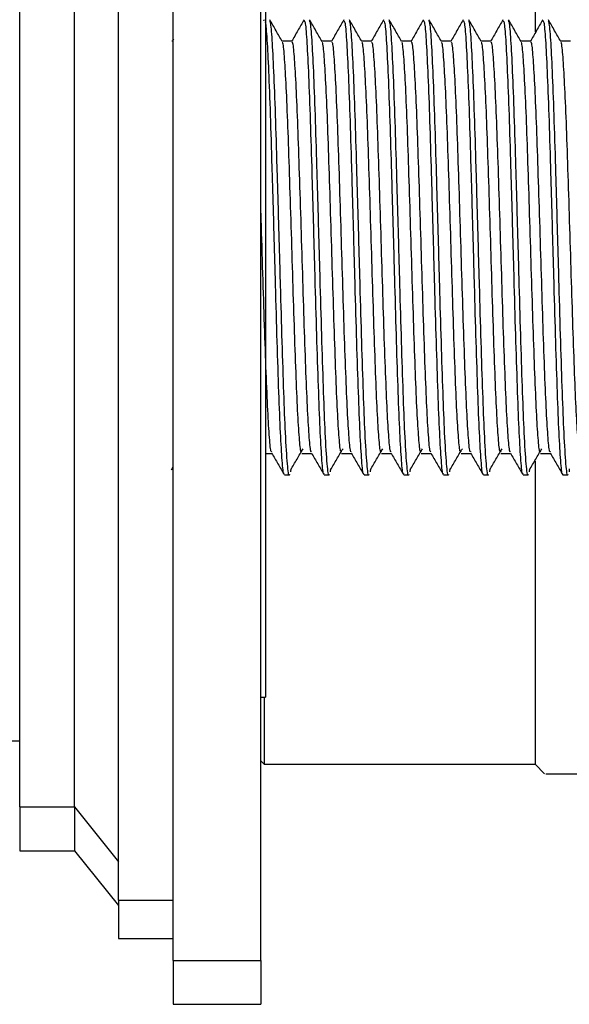
# Model space of a CAD drawing. Units: millimetres. Extents: x 4 to 1496, y 5 to 1495.
# Drawn here: x 373 to 398, y 695 to 739 of the extents above; entities that cross this region are included whole.
import ezdxf

# ---------------------------------------------------------------- set-up
doc = ezdxf.new("R2010")
doc.units = ezdxf.units.MM

msp = doc.modelspace()

# ---------------------------------------------------------------- linework, layer by layer
at = {"color": 7, "linetype": 'Continuous', "lineweight": 25}
for p, q in [((379.769, 696.603), (379.769, 761.221)), ((383.769, 696.603), (383.769, 761.221)), ((377.269, 699.353), (377.269, 758.504)), ((372.769, 703.603), (372.769, 754.304)), ((375.269, 703.603), (375.269, 754.304)), ((396.269, 752.653), (396.269, 738.915)), ((383.969, 749.603), (383.969, 708.603)), ((383.919, 739.467), (383.879, 739.399)), ((379.782, 738.588), (379.72, 738.481)), ((379.736, 738.496), (379.699, 738.496)), ((379.769, 738.423), (379.737, 738.416)), ((396.269, 719.35), (396.269, 705.553)), ((379.685, 718.959), (379.769, 719.103)), ((385.128, 719.01), (385.114, 718.87)), ((386.942, 719.01), (386.929, 718.87)), ((388.756, 719.01), (388.743, 718.87)), ((390.57, 719.01), (390.557, 718.87)), ((392.385, 719.01), (392.371, 718.87)), ((394.199, 719.01), (394.186, 718.87)), ((396.013, 719.01), (396, 718.87)), ((397.828, 719.01), (397.814, 718.87)), ((384.839, 718.728), (385.066, 718.728)), ((386.654, 718.728), (386.88, 718.728)), ((388.468, 718.728), (388.694, 718.728)), ((390.282, 718.728), (390.509, 718.728)), ((392.096, 718.728), (392.323, 718.728)), ((393.911, 718.728), (394.137, 718.728)), ((395.725, 718.728), (395.952, 718.728)), ((397.539, 718.728), (397.766, 718.728)), ((383.769, 708.603), (383.969, 708.603)), ((383.919, 708.603), (383.919, 705.553)), ((360.578, 706.656), (372.769, 706.603)), ((383.769, 705.703), (383.919, 705.553)), ((383.919, 705.553), (396.269, 705.553)), ((396.269, 705.553), (396.692, 705.103)), ((372.769, 703.603), (375.269, 703.603)), ((372.769, 703.603), (372.769, 701.603)), ((375.269, 703.603), (377.269, 701.103)), ((375.269, 703.603), (375.269, 701.603)), ((372.769, 701.603), (375.269, 701.603)), ((375.269, 701.603), (377.269, 699.103)), ((377.269, 699.353), (379.769, 699.353)), ((377.269, 699.353), (377.269, 697.603)), ((377.269, 697.603), (379.769, 697.603)), ((379.769, 696.603), (383.769, 696.603)), ((379.769, 696.603), (379.769, 694.603)), ((383.769, 696.603), (383.769, 694.603)), ((379.769, 694.603), (383.769, 694.603))]:
    msp.add_line(p, q, dxfattribs=at)
for points, knots in [([(372.769, 751.603), (368.267, 751.444), (359.532, 751.134), (346.828, 750.636), (334.908, 750.138), (323.75, 749.64), (313.336, 749.15), (303.654, 748.671), (294.695, 748.208), (286.702, 747.779), (279.624, 747.387), (273.41, 747.033), (267.6, 746.694), (261.968, 746.359), (256.295, 746.014), (250.523, 745.66), (244.385, 745.284), (237.873, 744.886), (230.979, 744.465), (223.967, 744.037), (216.863, 743.603), (209.891, 743.177), (203.316, 742.775), (197.581, 742.424), (192.672, 742.135), (189.121, 741.905), (186.545, 741.761), (184.825, 741.611), (183.311, 741.171), (182.14, 740.64), (181.179, 740.06), (180.248, 739.367), (179.274, 738.423), (178.32, 737.178), (177.502, 735.658), (176.863, 733.728), (176.715, 730.813), (176.793, 726.895), (176.762, 721.817), (176.771, 716.039), (176.768, 709.555), (176.769, 704.999), (176.769, 702.603)], [0, 0, 0, 0, 0.0584807, 0.1134517, 0.165041, 0.213347, 0.2584424, 0.3003783, 0.3391873, 0.3748863, 0.4042962, 0.4311983, 0.4556893, 0.4798376, 0.5044416, 0.5294716, 0.5549006, 0.5842752, 0.6141605, 0.6445586, 0.675472, 0.7065488, 0.7352231, 0.7609857, 0.7811393, 0.7990539, 0.8071736, 0.8146485, 0.8214006, 0.8275255, 0.8312918, 0.8359482, 0.8425636, 0.8488261, 0.8562389, 0.8648864, 0.8749624, 0.8938809, 0.9158415, 0.9408484, 0.9689014, 1, 1, 1, 1]), ([(384.741, 738.482), (384.647, 738.646), (384.457, 738.973), (384.268, 739.301), (384.173, 739.465)], [0, 0, 0, 0, 0.498662, 1, 1, 1, 1]), ([(385.732, 739.466), (385.638, 739.302), (385.448, 738.975), (385.259, 738.647), (385.164, 738.483)], [0, 0, 0, 0, 0.500023, 1, 1, 1, 1]), ([(386.556, 738.482), (386.461, 738.646), (386.272, 738.973), (386.082, 739.301), (385.987, 739.465)], [0, 0, 0, 0, 0.498698, 1, 1, 1, 1]), ([(387.547, 739.466), (387.452, 739.302), (387.263, 738.975), (387.073, 738.647), (386.978, 738.483)], [0, 0, 0, 0, 0.500023, 1, 1, 1, 1]), ([(388.37, 738.482), (388.276, 738.646), (388.086, 738.973), (387.897, 739.301), (387.802, 739.465)], [0, 0, 0, 0, 0.498734, 1, 1, 1, 1]), ([(389.361, 739.466), (389.266, 739.302), (389.077, 738.974), (388.887, 738.647), (388.793, 738.483)], [0, 0, 0, 0, 0.500023, 1, 1, 1, 1]), ([(390.184, 738.482), (390.09, 738.646), (389.9, 738.973), (389.711, 739.301), (389.616, 739.465)], [0, 0, 0, 0, 0.49877, 1, 1, 1, 1]), ([(391.175, 739.466), (391.08, 739.302), (390.891, 738.974), (390.701, 738.646), (390.607, 738.482)], [0, 0, 0, 0, 0.500023, 1, 1, 1, 1]), ([(391.999, 738.482), (391.904, 738.646), (391.715, 738.973), (391.525, 739.301), (391.43, 739.465)], [0, 0, 0, 0, 0.498806, 1, 1, 1, 1]), ([(392.989, 739.465), (392.894, 739.301), (392.705, 738.973), (392.515, 738.646), (392.421, 738.482)], [0, 0, 0, 0, 0.500023, 1, 1, 1, 1]), ([(393.813, 738.482), (393.718, 738.646), (393.529, 738.973), (393.339, 739.301), (393.244, 739.465)], [0, 0, 0, 0, 0.498842, 1, 1, 1, 1]), ([(394.803, 739.465), (394.708, 739.301), (394.519, 738.973), (394.329, 738.645), (394.235, 738.481)], [0, 0, 0, 0, 0.500023, 1, 1, 1, 1]), ([(395.627, 738.482), (395.533, 738.646), (395.343, 738.973), (395.154, 739.301), (395.059, 739.465)], [0, 0, 0, 0, 0.498877, 1, 1, 1, 1]), ([(396.617, 739.464), (396.522, 739.3), (396.333, 738.973), (396.143, 738.645), (396.049, 738.481)], [0, 0, 0, 0, 0.500024, 1, 1, 1, 1]), ([(397.441, 738.482), (397.347, 738.646), (397.157, 738.973), (396.968, 739.301), (396.873, 739.465)], [0, 0, 0, 0, 0.498913, 1, 1, 1, 1]), ([(384.826, 718.794), (384.821, 718.785), (384.791, 718.729), (384.738, 719.315), (384.659, 720.549), (384.586, 722.435), (384.509, 724.752), (384.434, 727.376), (384.359, 730.115), (384.281, 732.783), (384.208, 735.201), (384.13, 737.214), (384.057, 738.613), (384.002, 739.328), (383.973, 739.348), (383.969, 739.35)], [0, 0, 0, 0, 0.01659, 0.104353, 0.19317, 0.28075, 0.369454, 0.457528, 0.545636, 0.634326, 0.721913, 0.810734, 0.898477, 0.986944, 1, 1, 1, 1]), ([(385.066, 718.74), (385.064, 718.736), (385.034, 718.649), (384.977, 719.13), (384.89, 720.448), (384.813, 722.426), (384.736, 724.742), (384.661, 727.365), (384.586, 730.104), (384.508, 732.772), (384.436, 735.193), (384.357, 737.201), (384.284, 738.632), (384.216, 739.413), (384.175, 739.4), (384.159, 739.395)], [0, 0, 0, 0, 0.004489, 0.100203, 0.197138, 0.279883, 0.363685, 0.446904, 0.530138, 0.613933, 0.696682, 0.780598, 0.863499, 0.947075, 1, 1, 1, 1]), ([(386.64, 718.794), (386.635, 718.785), (386.605, 718.729), (386.552, 719.315), (386.473, 720.549), (386.401, 722.435), (386.323, 724.752), (386.248, 727.376), (386.173, 730.115), (386.096, 732.782), (386.023, 735.202), (385.944, 737.208), (385.871, 738.637), (385.804, 739.414), (385.762, 739.4), (385.746, 739.395)], [0, 0, 0, 0, 0.015845, 0.100027, 0.18522, 0.269227, 0.354312, 0.438793, 0.523306, 0.608376, 0.69239, 0.777588, 0.86175, 0.946608, 1, 1, 1, 1]), ([(386.88, 718.74), (386.879, 718.736), (386.848, 718.649), (386.791, 719.13), (386.704, 720.448), (386.628, 722.426), (386.55, 724.742), (386.475, 727.365), (386.4, 730.104), (386.323, 732.772), (386.25, 735.193), (386.172, 737.201), (386.098, 738.632), (386.031, 739.413), (385.989, 739.4), (385.973, 739.395)], [0, 0, 0, 0, 0.004489, 0.100203, 0.197138, 0.279883, 0.363685, 0.446904, 0.530138, 0.613933, 0.696682, 0.780598, 0.863499, 0.947075, 1, 1, 1, 1]), ([(388.454, 718.794), (388.449, 718.785), (388.419, 718.729), (388.366, 719.315), (388.288, 720.549), (388.215, 722.435), (388.137, 724.752), (388.062, 727.376), (387.987, 730.115), (387.91, 732.782), (387.837, 735.202), (387.759, 737.208), (387.685, 738.637), (387.618, 739.414), (387.577, 739.4), (387.561, 739.395)], [0, 0, 0, 0, 0.015814, 0.099998, 0.185194, 0.269204, 0.354291, 0.438775, 0.523291, 0.608364, 0.69238, 0.777581, 0.861746, 0.946606, 1, 1, 1, 1]), ([(388.694, 718.74), (388.693, 718.736), (388.662, 718.649), (388.605, 719.13), (388.519, 720.448), (388.442, 722.426), (388.364, 724.742), (388.289, 727.365), (388.215, 730.104), (388.137, 732.772), (388.064, 735.193), (387.986, 737.201), (387.912, 738.632), (387.845, 739.413), (387.804, 739.4), (387.788, 739.395)], [0, 0, 0, 0, 0.004489, 0.100203, 0.197138, 0.279883, 0.363685, 0.446904, 0.530138, 0.613933, 0.696682, 0.780598, 0.863499, 0.947075, 1, 1, 1, 1]), ([(390.268, 718.794), (390.264, 718.785), (390.234, 718.729), (390.18, 719.315), (390.102, 720.549), (390.029, 722.435), (389.952, 724.752), (389.877, 727.376), (389.802, 730.115), (389.724, 732.782), (389.651, 735.202), (389.573, 737.208), (389.5, 738.637), (389.432, 739.414), (389.391, 739.4), (389.375, 739.395)], [0, 0, 0, 0, 0.015785, 0.099972, 0.18517, 0.269182, 0.354272, 0.438759, 0.523277, 0.608353, 0.692371, 0.777574, 0.861742, 0.946604, 1, 1, 1, 1]), ([(390.509, 718.74), (390.507, 718.736), (390.477, 718.649), (390.42, 719.13), (390.333, 720.448), (390.256, 722.426), (390.179, 724.742), (390.104, 727.365), (390.029, 730.104), (389.951, 732.772), (389.878, 735.193), (389.8, 737.201), (389.727, 738.632), (389.659, 739.413), (389.618, 739.4), (389.602, 739.395)], [0, 0, 0, 0, 0.004489, 0.100203, 0.197138, 0.279883, 0.363685, 0.446904, 0.530138, 0.613933, 0.696682, 0.780598, 0.863499, 0.947075, 1, 1, 1, 1]), ([(392.082, 718.793), (392.078, 718.785), (392.048, 718.729), (391.995, 719.315), (391.916, 720.549), (391.844, 722.435), (391.766, 724.752), (391.691, 727.376), (391.616, 730.115), (391.538, 732.782), (391.466, 735.202), (391.387, 737.208), (391.314, 738.637), (391.247, 739.414), (391.205, 739.4), (391.189, 739.395)], [0, 0, 0, 0, 0.015308, 0.099536, 0.184775, 0.268828, 0.35396, 0.438487, 0.523046, 0.608163, 0.692222, 0.777467, 0.861675, 0.946579, 1, 1, 1, 1]), ([(392.323, 718.74), (392.322, 718.736), (392.291, 718.649), (392.234, 719.13), (392.147, 720.448), (392.071, 722.426), (391.993, 724.742), (391.918, 727.365), (391.843, 730.104), (391.765, 732.772), (391.693, 735.193), (391.614, 737.201), (391.541, 738.632), (391.474, 739.413), (391.432, 739.4), (391.416, 739.395)], [0, 0, 0, 0, 0.004489, 0.100203, 0.197138, 0.279883, 0.363685, 0.446904, 0.530138, 0.613933, 0.696682, 0.780598, 0.863499, 0.947075, 1, 1, 1, 1]), ([(393.896, 718.793), (393.892, 718.785), (393.862, 718.73), (393.809, 719.316), (393.731, 720.549), (393.658, 722.435), (393.58, 724.752), (393.505, 727.376), (393.43, 730.115), (393.353, 732.782), (393.28, 735.202), (393.202, 737.208), (393.128, 738.637), (393.061, 739.414), (393.02, 739.4), (393.004, 739.395)], [0, 0, 0, 0, 0.01498, 0.099236, 0.184504, 0.268585, 0.353744, 0.4383, 0.522887, 0.608033, 0.69212, 0.777392, 0.861629, 0.946561, 1, 1, 1, 1]), ([(394.137, 718.74), (394.136, 718.736), (394.105, 718.649), (394.048, 719.13), (393.961, 720.448), (393.885, 722.426), (393.807, 724.742), (393.732, 727.365), (393.657, 730.104), (393.58, 732.772), (393.507, 735.193), (393.429, 737.201), (393.355, 738.632), (393.288, 739.413), (393.246, 739.4), (393.23, 739.395)], [0, 0, 0, 0, 0.004489, 0.100203, 0.197138, 0.279883, 0.363685, 0.446904, 0.530138, 0.613933, 0.696682, 0.780598, 0.863499, 0.947075, 1, 1, 1, 1]), ([(395.71, 718.793), (395.706, 718.785), (395.676, 718.73), (395.623, 719.316), (395.545, 720.549), (395.472, 722.435), (395.394, 724.752), (395.32, 727.376), (395.245, 730.115), (395.167, 732.782), (395.094, 735.202), (395.016, 737.208), (394.942, 738.637), (394.875, 739.414), (394.834, 739.4), (394.818, 739.395)], [0, 0, 0, 0, 0.014772, 0.099045, 0.184331, 0.26843, 0.353608, 0.438181, 0.522786, 0.607949, 0.692055, 0.777345, 0.861599, 0.946549, 1, 1, 1, 1]), ([(395.952, 718.74), (395.95, 718.736), (395.92, 718.649), (395.863, 719.13), (395.776, 720.448), (395.699, 722.426), (395.622, 724.742), (395.547, 727.365), (395.472, 730.104), (395.394, 732.772), (395.321, 735.193), (395.243, 737.201), (395.169, 738.632), (395.102, 739.413), (395.061, 739.4), (395.045, 739.395)], [0, 0, 0, 0, 0.004489, 0.100203, 0.197138, 0.279883, 0.363685, 0.446904, 0.530138, 0.613933, 0.696682, 0.780598, 0.863499, 0.947075, 1, 1, 1, 1]), ([(397.526, 718.795), (397.521, 718.785), (397.491, 718.728), (397.438, 719.314), (397.359, 720.55), (397.286, 722.435), (397.209, 724.752), (397.134, 727.376), (397.059, 730.115), (396.981, 732.782), (396.908, 735.202), (396.83, 737.208), (396.757, 738.637), (396.689, 739.414), (396.648, 739.4), (396.632, 739.395)], [0, 0, 0, 0, 0.016784, 0.100885, 0.185997, 0.269924, 0.354928, 0.439328, 0.523761, 0.60875, 0.692684, 0.7778, 0.861882, 0.946659, 1, 1, 1, 1]), ([(397.766, 718.74), (397.764, 718.736), (397.734, 718.649), (397.677, 719.13), (397.59, 720.448), (397.513, 722.426), (397.436, 724.742), (397.361, 727.365), (397.286, 730.104), (397.208, 732.772), (397.136, 735.193), (397.057, 737.201), (396.984, 738.632), (396.916, 739.413), (396.875, 739.4), (396.859, 739.395)], [0, 0, 0, 0, 0.004489, 0.100203, 0.197138, 0.279883, 0.363685, 0.446904, 0.530138, 0.613933, 0.696682, 0.780598, 0.863499, 0.947075, 1, 1, 1, 1]), ([(385.179, 738.496), (385.104, 738.496), (384.955, 738.496), (384.807, 738.496), (384.733, 738.496)], [0, 0, 0, 0, 0.507112, 1, 1, 1, 1]), ([(385.633, 719.79), (385.62, 719.776), (385.582, 719.732), (385.52, 720.357), (385.442, 721.576), (385.369, 723.345), (385.291, 725.491), (385.217, 727.892), (385.141, 730.373), (385.064, 732.767), (384.991, 734.911), (384.913, 736.666), (384.84, 737.862), (384.781, 738.454), (384.749, 738.424), (384.742, 738.418)], [0, 0, 0, 0, 0.043399, 0.12799, 0.213298, 0.297481, 0.382849, 0.467274, 0.552235, 0.637336, 0.721643, 0.80704, 0.891262, 0.976485, 1, 1, 1, 1]), ([(386.072, 719.792), (386.064, 719.786), (386.031, 719.76), (385.974, 720.365), (385.896, 721.574), (385.823, 723.345), (385.745, 725.491), (385.671, 727.892), (385.595, 730.373), (385.518, 732.766), (385.445, 734.911), (385.366, 736.664), (385.294, 737.871), (385.229, 738.481), (385.192, 738.432), (385.18, 738.416)], [0, 0, 0, 0, 0.026296, 0.110846, 0.196112, 0.280254, 0.365581, 0.449965, 0.534884, 0.619944, 0.70421, 0.789565, 0.873746, 0.958928, 1, 1, 1, 1]), ([(386.994, 738.496), (386.918, 738.496), (386.77, 738.496), (386.621, 738.496), (386.548, 738.496)], [0, 0, 0, 0, 0.507154, 1, 1, 1, 1]), ([(387.448, 719.79), (387.435, 719.775), (387.397, 719.731), (387.335, 720.353), (387.257, 721.57), (387.184, 723.337), (387.106, 725.482), (387.032, 727.882), (386.956, 730.363), (386.879, 732.757), (386.806, 734.903), (386.727, 736.66), (386.655, 737.859), (386.595, 738.453), (386.563, 738.423), (386.556, 738.417)], [0, 0, 0, 0, 0.043065, 0.127648, 0.212959, 0.297141, 0.382507, 0.466938, 0.551892, 0.636999, 0.721301, 0.806698, 0.890923, 0.976142, 1, 1, 1, 1]), ([(387.886, 719.791), (387.878, 719.785), (387.845, 719.759), (387.788, 720.362), (387.71, 721.568), (387.638, 723.338), (387.559, 725.482), (387.486, 727.882), (387.409, 730.363), (387.333, 732.757), (387.259, 734.904), (387.181, 736.658), (387.108, 737.868), (387.044, 738.48), (387.006, 738.432), (386.994, 738.416)], [0, 0, 0, 0, 0.0259272, 0.1104722, 0.1957445, 0.279888, 0.3652156, 0.449608, 0.5345232, 0.6195914, 0.7038557, 0.7892141, 0.8734002, 0.9585806, 1, 1, 1, 1]), ([(388.808, 738.496), (388.732, 738.496), (388.584, 738.496), (388.435, 738.496), (388.362, 738.496)], [0, 0, 0, 0, 0.507197, 1, 1, 1, 1]), ([(389.262, 719.79), (389.249, 719.775), (389.211, 719.73), (389.149, 720.35), (389.071, 721.564), (388.999, 723.329), (388.92, 725.473), (388.847, 727.872), (388.77, 730.353), (388.694, 732.748), (388.62, 734.895), (388.542, 736.654), (388.469, 737.855), (388.41, 738.451), (388.378, 738.423), (388.37, 738.416)], [0, 0, 0, 0, 0.042731, 0.127307, 0.21262, 0.296801, 0.382166, 0.466602, 0.551549, 0.636661, 0.720959, 0.806357, 0.890583, 0.975798, 1, 1, 1, 1]), ([(389.7, 719.791), (389.692, 719.785), (389.66, 719.757), (389.603, 720.358), (389.525, 721.562), (389.452, 723.33), (389.374, 725.472), (389.3, 727.872), (389.224, 730.353), (389.147, 732.748), (389.074, 734.896), (388.996, 736.652), (388.923, 737.864), (388.858, 738.479), (388.821, 738.431), (388.808, 738.416)], [0, 0, 0, 0, 0.025565, 0.110105, 0.195382, 0.279527, 0.364855, 0.449255, 0.534166, 0.619241, 0.703504, 0.788865, 0.873055, 0.958233, 1, 1, 1, 1]), ([(390.622, 738.496), (390.547, 738.496), (390.398, 738.496), (390.25, 738.496), (390.176, 738.496)], [0, 0, 0, 0, 0.50724, 1, 1, 1, 1]), ([(391.076, 719.79), (391.063, 719.775), (391.026, 719.729), (390.964, 720.346), (390.886, 721.558), (390.813, 723.321), (390.735, 725.463), (390.661, 727.863), (390.585, 730.343), (390.508, 732.739), (390.435, 734.887), (390.357, 736.648), (390.284, 737.852), (390.224, 738.45), (390.192, 738.422), (390.185, 738.416)], [0, 0, 0, 0, 0.042396, 0.126965, 0.212282, 0.296462, 0.381824, 0.466266, 0.551206, 0.636323, 0.720617, 0.806015, 0.890244, 0.975455, 1, 1, 1, 1]), ([(391.514, 719.79), (391.507, 719.784), (391.474, 719.757), (391.417, 720.355), (391.339, 721.556), (391.267, 723.322), (391.189, 725.463), (391.115, 727.863), (391.039, 730.343), (390.962, 732.739), (390.889, 734.888), (390.81, 736.645), (390.737, 737.86), (390.673, 738.478), (390.635, 738.431), (390.623, 738.416)], [0, 0, 0, 0, 0.0247582, 0.1093314, 0.1946525, 0.2788371, 0.3642039, 0.4486505, 0.5335957, 0.6187171, 0.7030159, 0.7884185, 0.8726521, 0.9578671, 1, 1, 1, 1]), ([(392.436, 738.496), (392.361, 738.496), (392.212, 738.496), (392.064, 738.496), (391.991, 738.496)], [0, 0, 0, 0, 0.507283, 1, 1, 1, 1]), ([(392.89, 719.79), (392.878, 719.775), (392.84, 719.727), (392.778, 720.342), (392.7, 721.552), (392.628, 723.313), (392.55, 725.454), (392.476, 727.853), (392.4, 730.333), (392.323, 732.73), (392.25, 734.879), (392.171, 736.642), (392.098, 737.848), (392.039, 738.449), (392.006, 738.421), (391.999, 738.415)], [0, 0, 0, 0, 0.0420622, 0.1266236, 0.2119426, 0.2961218, 0.381482, 0.4659296, 0.5508635, 0.6359852, 0.7202754, 0.8056736, 0.8899051, 0.9751111, 1, 1, 1, 1]), ([(393.328, 719.79), (393.321, 719.784), (393.288, 719.756), (393.232, 720.352), (393.154, 721.549), (393.081, 723.314), (393.003, 725.454), (392.929, 727.853), (392.853, 730.334), (392.776, 732.73), (392.703, 734.88), (392.625, 736.639), (392.552, 737.857), (392.487, 738.477), (392.449, 738.431), (392.437, 738.416)], [0, 0, 0, 0, 0.0240905, 0.1086852, 0.1940378, 0.2782501, 0.3636439, 0.4481247, 0.533092, 0.6182472, 0.7025706, 0.7880024, 0.872267, 0.9575065, 1, 1, 1, 1]), ([(394.251, 738.496), (394.175, 738.496), (394.027, 738.496), (393.878, 738.496), (393.805, 738.496)], [0, 0, 0, 0, 0.507325, 1, 1, 1, 1]), ([(394.705, 719.79), (394.692, 719.774), (394.655, 719.726), (394.593, 720.339), (394.515, 721.546), (394.442, 723.305), (394.364, 725.445), (394.29, 727.843), (394.214, 730.324), (394.137, 732.721), (394.064, 734.871), (393.986, 736.636), (393.913, 737.844), (393.853, 738.447), (393.821, 738.421), (393.813, 738.415)], [0, 0, 0, 0, 0.0417278, 0.1262821, 0.2116036, 0.2957821, 0.3811402, 0.4655936, 0.5505207, 0.6356473, 0.7199336, 0.805332, 0.889566, 0.9747675, 1, 1, 1, 1]), ([(395.142, 719.789), (395.135, 719.783), (395.103, 719.755), (395.047, 720.348), (394.969, 721.543), (394.896, 723.306), (394.818, 725.445), (394.744, 727.843), (394.668, 730.324), (394.591, 732.721), (394.518, 734.872), (394.439, 736.633), (394.366, 737.853), (394.302, 738.476), (394.264, 738.431), (394.251, 738.416)], [0, 0, 0, 0, 0.023538, 0.108144, 0.193518, 0.277748, 0.363159, 0.447664, 0.532643, 0.617822, 0.70216, 0.787611, 0.871897, 0.957151, 1, 1, 1, 1]), ([(396.065, 738.496), (395.99, 738.496), (395.841, 738.496), (395.692, 738.496), (395.619, 738.496)], [0, 0, 0, 0, 0.507368, 1, 1, 1, 1]), ([(396.519, 719.79), (396.507, 719.774), (396.469, 719.725), (396.408, 720.335), (396.33, 721.54), (396.257, 723.298), (396.179, 725.436), (396.105, 727.833), (396.029, 730.314), (395.952, 732.712), (395.879, 734.864), (395.8, 736.63), (395.727, 737.841), (395.668, 738.446), (395.635, 738.42), (395.628, 738.414)], [0, 0, 0, 0, 0.041393, 0.125941, 0.211265, 0.295443, 0.380798, 0.465258, 0.550178, 0.635309, 0.719592, 0.80499, 0.889227, 0.974424, 1, 1, 1, 1]), ([(396.958, 719.789), (396.951, 719.782), (396.918, 719.75), (396.861, 720.343), (396.783, 721.538), (396.71, 723.298), (396.632, 725.436), (396.558, 727.833), (396.482, 730.314), (396.405, 732.711), (396.332, 734.864), (396.254, 736.627), (396.181, 737.849), (396.116, 738.474), (396.078, 738.43), (396.065, 738.416)], [0, 0, 0, 0, 0.025246, 0.109668, 0.194866, 0.278919, 0.364149, 0.448483, 0.533277, 0.618283, 0.70244, 0.787712, 0.871824, 0.956895, 1, 1, 1, 1]), ([(397.879, 738.496), (397.804, 738.496), (397.655, 738.496), (397.507, 738.496), (397.433, 738.496)], [0, 0, 0, 0, 0.5074113, 1, 1, 1, 1]), ([(398.333, 719.79), (398.321, 719.774), (398.284, 719.724), (398.222, 720.332), (398.144, 721.534), (398.071, 723.29), (397.993, 725.427), (397.919, 727.823), (397.843, 730.304), (397.766, 732.702), (397.693, 734.856), (397.615, 736.623), (397.542, 737.837), (397.482, 738.444), (397.45, 738.42), (397.442, 738.414)], [0, 0, 0, 0, 0.041059, 0.125599, 0.210926, 0.295103, 0.380457, 0.464922, 0.549835, 0.634971, 0.71925, 0.804649, 0.888888, 0.974081, 1, 1, 1, 1]), ([(384.258, 719.792), (384.25, 719.786), (384.216, 719.761), (384.159, 720.369), (384.081, 721.58), (384.008, 723.353), (383.93, 725.502), (383.856, 727.893), (383.802, 729.697), (383.773, 730.601), (383.769, 730.717)], [0, 0, 0, 0, 0.049349, 0.203591, 0.359123, 0.512609, 0.668258, 0.822175, 0.977089, 1, 1, 1, 1]), ([(384.257, 719.722), (384.352, 719.559), (384.541, 719.231), (384.731, 718.904), (384.825, 718.74)], [0, 0, 0, 0, 0.499987, 1, 1, 1, 1]), ([(385.128, 718.959), (385.223, 719.122), (385.412, 719.448), (385.601, 719.765), (385.695, 719.923)], [0, 0, 0, 0, 0.500732, 1, 1, 1, 1]), ([(386.071, 719.723), (386.166, 719.559), (386.355, 719.231), (386.545, 718.904), (386.64, 718.74)], [0, 0, 0, 0, 0.499977, 1, 1, 1, 1]), ([(386.942, 718.959), (387.037, 719.122), (387.226, 719.448), (387.415, 719.765), (387.51, 719.923)], [0, 0, 0, 0, 0.500712, 1, 1, 1, 1]), ([(387.885, 719.723), (387.98, 719.559), (388.17, 719.231), (388.359, 718.904), (388.454, 718.74)], [0, 0, 0, 0, 0.499977, 1, 1, 1, 1]), ([(388.756, 718.959), (388.851, 719.122), (389.041, 719.448), (389.229, 719.765), (389.324, 719.923)], [0, 0, 0, 0, 0.500691, 1, 1, 1, 1]), ([(389.7, 719.723), (389.794, 719.559), (389.984, 719.232), (390.173, 718.904), (390.268, 718.74)], [0, 0, 0, 0, 0.499977, 1, 1, 1, 1]), ([(390.57, 718.959), (390.665, 719.122), (390.855, 719.447), (391.044, 719.765), (391.138, 719.923)], [0, 0, 0, 0, 0.50067, 1, 1, 1, 1]), ([(391.514, 719.724), (391.608, 719.56), (391.798, 719.232), (391.987, 718.905), (392.082, 718.741)], [0, 0, 0, 0, 0.499977, 1, 1, 1, 1]), ([(392.385, 718.959), (392.48, 719.122), (392.669, 719.447), (392.858, 719.765), (392.952, 719.923)], [0, 0, 0, 0, 0.500649, 1, 1, 1, 1]), ([(393.328, 719.724), (393.422, 719.561), (393.612, 719.233), (393.801, 718.905), (393.896, 718.741)], [0, 0, 0, 0, 0.499977, 1, 1, 1, 1]), ([(394.199, 718.959), (394.294, 719.122), (394.483, 719.447), (394.672, 719.765), (394.767, 719.923)], [0, 0, 0, 0, 0.500629, 1, 1, 1, 1]), ([(395.142, 719.725), (395.236, 719.561), (395.426, 719.233), (395.615, 718.905), (395.71, 718.742)], [0, 0, 0, 0, 0.499977, 1, 1, 1, 1]), ([(396.013, 718.959), (396.108, 719.122), (396.298, 719.447), (396.487, 719.765), (396.581, 719.923)], [0, 0, 0, 0, 0.500608, 1, 1, 1, 1]), ([(396.958, 719.722), (397.052, 719.558), (397.242, 719.23), (397.431, 718.902), (397.526, 718.738)], [0, 0, 0, 0, 0.499978, 1, 1, 1, 1]), ([(383.969, 719.71), (383.995, 719.71), (384.093, 719.71), (384.192, 719.71), (384.264, 719.71)], [0, 0, 0, 0, 0.261005, 1, 1, 1, 1]), ([(385.633, 719.71), (385.709, 719.71), (385.857, 719.71), (386.006, 719.71), (386.079, 719.71)], [0, 0, 0, 0, 0.510178, 1, 1, 1, 1]), ([(387.447, 719.71), (387.523, 719.71), (387.672, 719.71), (387.82, 719.71), (387.893, 719.71)], [0, 0, 0, 0, 0.510135, 1, 1, 1, 1]), ([(389.261, 719.71), (389.337, 719.71), (389.486, 719.71), (389.634, 719.71), (389.707, 719.71)], [0, 0, 0, 0, 0.510092, 1, 1, 1, 1]), ([(391.076, 719.71), (391.151, 719.71), (391.3, 719.71), (391.449, 719.71), (391.522, 719.71)], [0, 0, 0, 0, 0.510042, 1, 1, 1, 1]), ([(392.89, 719.71), (392.966, 719.71), (393.114, 719.71), (393.263, 719.71), (393.336, 719.71)], [0, 0, 0, 0, 0.5099853, 1, 1, 1, 1]), ([(394.704, 719.71), (394.78, 719.71), (394.929, 719.71), (395.077, 719.71), (395.15, 719.71)], [0, 0, 0, 0, 0.50993, 1, 1, 1, 1]), ([(396.519, 719.71), (396.594, 719.71), (396.743, 719.71), (396.892, 719.71), (396.964, 719.71)], [0, 0, 0, 0, 0.5098902, 1, 1, 1, 1]), ([(396.75, 705.103), (396.788, 705.103), (396.872, 705.103), (397.954, 705.103), (399.396, 705.103), (401.512, 705.103), (403.45, 705.103), (404.75, 705.103)], [0, 0, 0, 0, 0.168458, 0.375235, 0.529983, 0.68482, 1, 1, 1, 1])]:
    msp.add_open_spline(points, degree=3, knots=knots, dxfattribs=at)

doc.saveas('drawing.dxf')
